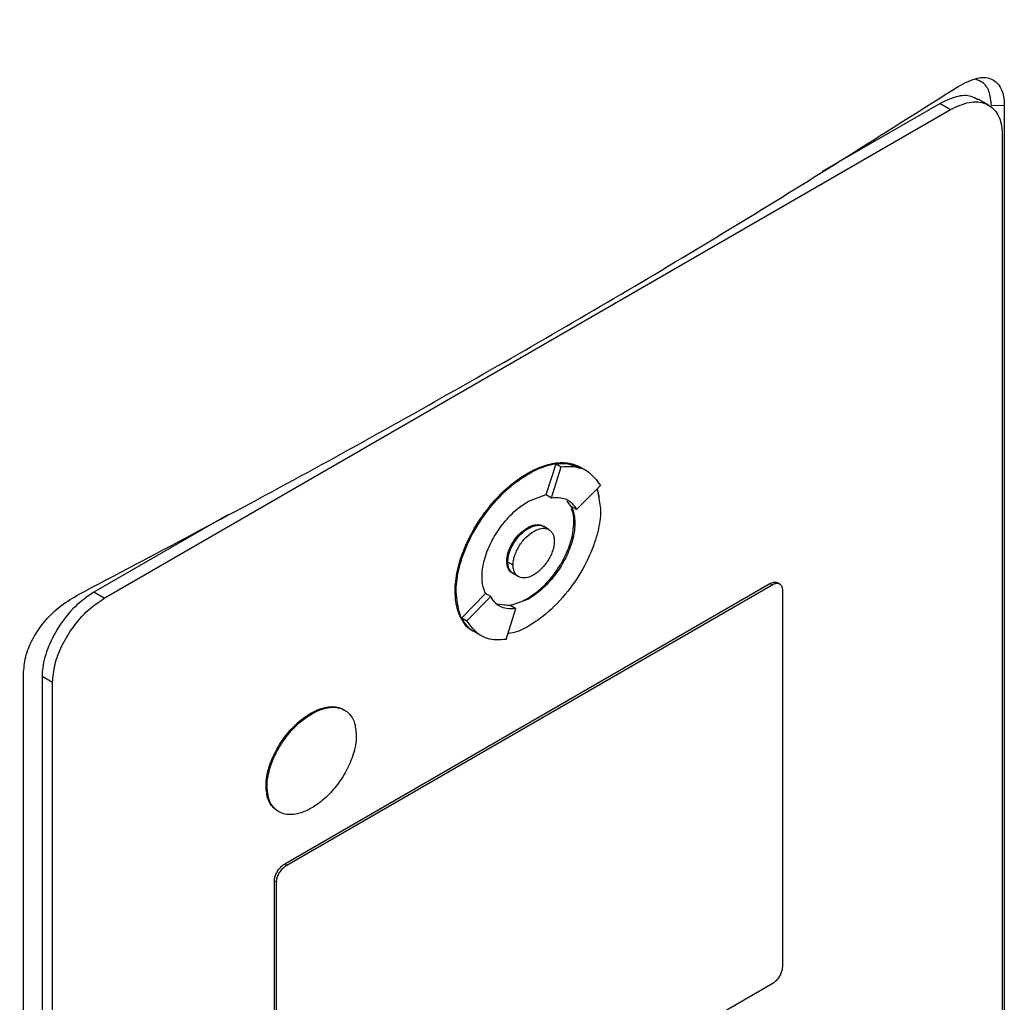
# Model space of a CAD drawing. Extents: x 0.4 to 10.6, y 0.4 to 8.1.
# Drawn here: x 4.1 to 4.3, y 6.4 to 6.6 of the extents above; entities that cross this region are included whole.
import ezdxf

# ---------------------------------------------------------------- set-up
doc = ezdxf.new("R2010")
doc.units = 0
doc.linetypes.add('SLD-SOLID', pattern=[0])
doc.layers.get('0').update_dxf_attribs({"linetype": 'CONTINUOUS'})

msp = doc.modelspace()

# ---------------------------------------------------------------- linework, layer by layer
at = {"color": 7, "linetype": 'SLD-SOLID'}
for p, q in [((4.25888, 6.55788), (4.24443, 6.54954)), ((4.25888, 6.55788), (4.26017, 6.55714)), ((4.26485, 6.55766), (4.26356, 6.55841)), ((4.1563, 6.49718), (4.26017, 6.55714)), ((4.26677, 6.55763), (4.2652, 6.5576)), ((4.26677, 6.55763), (4.26677, 6.38732)), ((4.2665, 6.55412), (4.2665, 6.38736)), ((4.21055, 6.5099), (4.21176, 6.51367)), ((4.21119, 6.50952), (4.2124, 6.5133)), ((4.21176, 6.51367), (4.2124, 6.5133)), ((4.21492, 6.51317), (4.21479, 6.51324)), ((4.21556, 6.51279), (4.21492, 6.51316)), ((4.20824, 6.51251), (4.20837, 6.51243)), ((4.21428, 6.50806), (4.2172, 6.51102)), ((4.20837, 6.5091), (4.21055, 6.5099)), ((4.21055, 6.5099), (4.21055, 6.5099)), ((4.21055, 6.5099), (4.21119, 6.50952)), ((4.21682, 6.51063), (4.21723, 6.50821)), ((4.21363, 6.50843), (4.21314, 6.50911)), ((4.21428, 6.50806), (4.21363, 6.50843)), ((4.17146, 6.50741), (4.15502, 6.49792)), ((4.20837, 6.50576), (4.20824, 6.50584)), ((4.21088, 6.5056), (4.21024, 6.50597)), ((4.21407, 6.50638), (4.21394, 6.50646)), ((4.2057, 6.50171), (4.20583, 6.50163)), ((4.20648, 6.50126), (4.20584, 6.50163)), ((4.2065, 6.50022), (4.20714, 6.49985)), ((4.17846, 6.46461), (4.23801, 6.49898)), ((4.17872, 6.46446), (4.23827, 6.49883)), ((4.23801, 6.49898), (4.23827, 6.49883)), ((4.2392, 6.49894), (4.23894, 6.49909)), ((4.1563, 6.49718), (4.15502, 6.49792)), ((4.19937, 6.49805), (4.1995, 6.49798)), ((4.20018, 6.49479), (4.2031, 6.49775)), ((4.20082, 6.49442), (4.20375, 6.49739)), ((4.2031, 6.49776), (4.2031, 6.49775)), ((4.20375, 6.49739), (4.2031, 6.49776)), ((4.23953, 6.49823), (4.23953, 6.45195)), ((4.20444, 6.49651), (4.20619, 6.49629)), ((4.20837, 6.49709), (4.20619, 6.49629)), ((4.20619, 6.49629), (4.20683, 6.49592)), ((4.20824, 6.49716), (4.20837, 6.49709)), ((4.20562, 6.49214), (4.20683, 6.49592)), ((4.20018, 6.49479), (4.20082, 6.49442)), ((4.20182, 6.49302), (4.20247, 6.49265)), ((4.14641, 6.31784), (4.14641, 6.48815)), ((4.14997, 6.48685), (4.14868, 6.48759)), ((4.14868, 6.48759), (4.14868, 6.32083)), ((4.14997, 6.32008), (4.14997, 6.48685)), ((4.18164, 6.48307), (4.18177, 6.483)), ((4.17616, 6.47414), (4.17629, 6.47407)), ((4.17846, 6.46461), (4.17872, 6.46446)), ((4.1772, 6.41626), (4.1772, 6.46254)), ((4.1772, 6.46254), (4.17745, 6.46239)), ((4.17745, 6.41611), (4.17745, 6.46239)), ((4.23827, 6.44988), (4.17872, 6.41551))]:
    msp.add_line(p, q, dxfattribs=at)
for points, knots in [([(4.04724, 6.54504), (4.06125, 6.55071), (4.0893, 6.56206), (4.12953, 6.58052), (4.16846, 6.5999), (4.193, 6.61369), (4.20528, 6.62059)], [0, 0, 0, 0, 0.249818, 0.499793, 0.749871, 1, 1, 1, 1]), ([(4.20894, 6.61448), (4.19661, 6.60755), (4.17195, 6.59369), (4.13285, 6.57422), (4.09243, 6.55568), (4.06425, 6.54428), (4.05017, 6.53858)], [0, 0, 0, 0, 0.25013, 0.500208, 0.750183, 1, 1, 1, 1]), ([(4.26111, 6.55998), (4.26192, 6.5604), (4.26335, 6.56116), (4.26516, 6.56106), (4.26632, 6.56009), (4.26674, 6.55872), (4.26676, 6.55784), (4.26677, 6.55763)], [0, 0, 0, 0, 0.2893956, 0.5142967, 0.7404964, 0.9355166, 1, 1, 1, 1]), ([(4.2652, 6.5576), (4.26513, 6.55822), (4.26501, 6.55942), (4.26421, 6.5605), (4.26348, 6.56075), (4.26315, 6.56086)], [0, 0, 0, 0, 0.379524, 0.724869, 1, 1, 1, 1]), ([(4.15298, 6.49755), (4.16249, 6.50257), (4.18153, 6.51261), (4.20897, 6.52809), (4.23565, 6.54385), (4.25262, 6.5546), (4.26111, 6.55998)], [0, 0, 0, 0, 0.249191, 0.498704, 0.749189, 1, 1, 1, 1]), ([(4.26351, 6.55832), (4.26326, 6.55848), (4.26253, 6.55893), (4.2609, 6.55883), (4.25955, 6.5582), (4.25888, 6.55788)], [0, 0, 0, 0, 0.215472, 0.608736, 1, 1, 1, 1]), ([(4.26017, 6.55714), (4.26095, 6.5575), (4.26251, 6.55822), (4.26453, 6.55802), (4.26593, 6.55688), (4.26646, 6.55538), (4.2665, 6.55438), (4.2665, 6.55412)], [0, 0, 0, 0, 0.245282, 0.490984, 0.720193, 0.928176, 1, 1, 1, 1]), ([(4.20824, 6.51251), (4.20832, 6.51256), (4.20875, 6.5128), (4.20953, 6.51317), (4.21054, 6.51354), (4.21137, 6.51373), (4.21217, 6.51383), (4.21294, 6.51383), (4.21366, 6.5137), (4.2143, 6.5135), (4.21463, 6.51332), (4.21484, 6.5132)], [0, 0, 0, 0, 0.035159, 0.175977, 0.316803, 0.457637, 0.527975, 0.668821, 0.809677, 0.880019, 1, 1, 1, 1]), ([(4.20837, 6.51243), (4.20845, 6.51248), (4.20888, 6.51273), (4.21037, 6.51344), (4.21261, 6.51404), (4.21405, 6.51341), (4.21468, 6.51314)], [0, 0, 0, 0, 0.036918, 0.184783, 0.641397, 1, 1, 1, 1]), ([(4.21176, 6.51367), (4.21216, 6.51371), (4.21332, 6.51383), (4.21428, 6.51341), (4.2149, 6.51314)], [0, 0, 0, 0, 0.342696, 1, 1, 1, 1]), ([(4.2124, 6.5133), (4.2128, 6.51334), (4.21399, 6.51343), (4.21582, 6.51293), (4.21673, 6.51167), (4.2172, 6.51102)], [0, 0, 0, 0, 0.194489, 0.586793, 1, 1, 1, 1]), ([(4.19937, 6.49805), (4.19937, 6.49815), (4.19938, 6.49865), (4.19946, 6.49959), (4.19967, 6.50068), (4.19996, 6.50178), (4.20026, 6.50267), (4.20071, 6.50378), (4.20122, 6.50487), (4.20182, 6.50593), (4.20247, 6.50696), (4.20304, 6.50775), (4.20377, 6.50868), (4.20455, 6.50956), (4.20536, 6.51036), (4.20622, 6.51111), (4.20712, 6.51182), (4.20786, 6.51228), (4.20824, 6.51251)], [0, 0, 0, 0, 0.019339, 0.096869, 0.174401, 0.213096, 0.290616, 0.329309, 0.406812, 0.484303, 0.522992, 0.60047, 0.639158, 0.716625, 0.794088, 0.832775, 0.91583, 1, 1, 1, 1]), ([(4.1995, 6.49798), (4.1995, 6.49808), (4.1995, 6.49857), (4.19962, 6.49994), (4.20021, 6.50237), (4.20164, 6.50552), (4.20384, 6.5087), (4.20621, 6.51106), (4.20778, 6.51206), (4.20837, 6.51243)], [0, 0, 0, 0, 0.019392, 0.097134, 0.253771, 0.443458, 0.646273, 0.867544, 1, 1, 1, 1]), ([(4.21119, 6.50952), (4.21159, 6.50954), (4.21254, 6.5096), (4.21363, 6.50907), (4.2141, 6.50833), (4.21428, 6.50806)], [0, 0, 0, 0, 0.3035006, 0.7392588, 1, 1, 1, 1]), ([(4.21677, 6.51058), (4.21682, 6.51044), (4.21692, 6.51013), (4.217, 6.50975), (4.21702, 6.50951), (4.21702, 6.50946)], [0, 0, 0, 0, 0.423575, 0.879232, 1, 1, 1, 1]), ([(4.20267, 6.4998), (4.20267, 6.4999), (4.20267, 6.50041), (4.20284, 6.50163), (4.20335, 6.50317), (4.20405, 6.50456), (4.20487, 6.50589), (4.20589, 6.50713), (4.20716, 6.50832), (4.20792, 6.50881), (4.20837, 6.5091)], [0, 0, 0, 0, 0.030145, 0.151402, 0.34434, 0.440918, 0.537472, 0.732075, 0.84493, 1, 1, 1, 1]), ([(4.21363, 6.50843), (4.21376, 6.50813), (4.21401, 6.50754), (4.21405, 6.50677), (4.21407, 6.50638)], [0, 0, 0, 0, 0.50188, 1, 1, 1, 1]), ([(4.21723, 6.50821), (4.21723, 6.50811), (4.21723, 6.50761), (4.21711, 6.50625), (4.21652, 6.50382), (4.21509, 6.50066), (4.21289, 6.49749), (4.21052, 6.49513), (4.20895, 6.49413), (4.20837, 6.49376)], [0, 0, 0, 0, 0.019392, 0.097134, 0.253772, 0.443509, 0.646353, 0.867608, 1, 1, 1, 1]), ([(4.21394, 6.50646), (4.21394, 6.50656), (4.21393, 6.50705), (4.21387, 6.50769), (4.21365, 6.50806), (4.21359, 6.50816)], [0, 0, 0, 0, 0.151627, 0.761532, 1, 1, 1, 1]), ([(4.2057, 6.50171), (4.20571, 6.50181), (4.20572, 6.50219), (4.20589, 6.50293), (4.20633, 6.50388), (4.20696, 6.50479), (4.20763, 6.50545), (4.20808, 6.50573), (4.20824, 6.50584)], [0, 0, 0, 0, 0.068018, 0.257114, 0.44725, 0.650622, 0.871862, 1, 1, 1, 1]), ([(4.20584, 6.50163), (4.20584, 6.5018), (4.20586, 6.50215), (4.20601, 6.50273), (4.20624, 6.50334), (4.20668, 6.50417), (4.2074, 6.50507), (4.20837, 6.50583), (4.20933, 6.50618), (4.20996, 6.50616), (4.21021, 6.50598), (4.21023, 6.50596)], [0, 0, 0, 0, 0.074368, 0.149317, 0.231482, 0.315255, 0.486378, 0.648159, 0.80994, 0.981063, 1, 1, 1, 1]), ([(4.20824, 6.49716), (4.20832, 6.49722), (4.20875, 6.49747), (4.20952, 6.49803), (4.21081, 6.49921), (4.21197, 6.50068), (4.21284, 6.50224), (4.21333, 6.50337), (4.21381, 6.5048), (4.21388, 6.5058), (4.21394, 6.50646)], [0, 0, 0, 0, 0.0301519, 0.1511513, 0.2695443, 0.5011284, 0.6132959, 0.7129393, 0.8091821, 1, 1, 1, 1]), ([(4.20824, 6.50584), (4.20832, 6.50588), (4.20872, 6.5061), (4.20939, 6.50625), (4.21, 6.50621), (4.21019, 6.50597), (4.21021, 6.50594)], [0, 0, 0, 0, 0.1155319, 0.527727, 0.9407828, 1, 1, 1, 1]), ([(4.21407, 6.50638), (4.21406, 6.50628), (4.21406, 6.50578), (4.21389, 6.50456), (4.21338, 6.50302), (4.21268, 6.50163), (4.21186, 6.5003), (4.21084, 6.49905), (4.20957, 6.49787), (4.20881, 6.49738), (4.20837, 6.49709)], [0, 0, 0, 0, 0.030147, 0.151409, 0.344345, 0.440923, 0.537476, 0.732077, 0.844931, 1, 1, 1, 1]), ([(4.20837, 6.50576), (4.2087, 6.50591), (4.20935, 6.50621), (4.21003, 6.50613), (4.21032, 6.50591), (4.21039, 6.50585)], [0, 0, 0, 0, 0.428117, 0.846289, 1, 1, 1, 1]), ([(4.20583, 6.50163), (4.20584, 6.50173), (4.20585, 6.50211), (4.20602, 6.50285), (4.20645, 6.50381), (4.20709, 6.50471), (4.20776, 6.50538), (4.2082, 6.50566), (4.20837, 6.50576)], [0, 0, 0, 0, 0.068018, 0.257114, 0.44725, 0.650622, 0.871862, 1, 1, 1, 1]), ([(4.20648, 6.50126), (4.20649, 6.50144), (4.20651, 6.5018), (4.20666, 6.50239), (4.2069, 6.50299), (4.20732, 6.50379), (4.20803, 6.50469), (4.20901, 6.50546), (4.20999, 6.50582), (4.2107, 6.50574), (4.21113, 6.50544), (4.21136, 6.50511), (4.21151, 6.50469), (4.21153, 6.50435), (4.21154, 6.50418)], [0, 0, 0, 0, 0.0598123, 0.1200241, 0.1811049, 0.2431954, 0.3700963, 0.5000011, 0.6299059, 0.7568068, 0.8189956, 0.8799782, 0.9402362, 1, 1, 1, 1]), ([(4.21154, 6.50418), (4.21153, 6.504), (4.21151, 6.50364), (4.21136, 6.50305), (4.21113, 6.50245), (4.2107, 6.50166), (4.20999, 6.50076), (4.20901, 6.49999), (4.20803, 6.49962), (4.20732, 6.49971), (4.20689, 6.50001), (4.20666, 6.50034), (4.20651, 6.50075), (4.20649, 6.50109), (4.20648, 6.50126)], [0, 0, 0, 0, 0.059812, 0.120024, 0.181105, 0.243195, 0.370096, 0.500001, 0.629906, 0.756807, 0.818996, 0.879978, 0.940236, 1, 1, 1, 1]), ([(4.20651, 6.50027), (4.20645, 6.50028), (4.20616, 6.50033), (4.20581, 6.5008), (4.20574, 6.50141), (4.2057, 6.50171)], [0, 0, 0, 0, 0.110532, 0.558302, 1, 1, 1, 1]), ([(4.20669, 6.50016), (4.20665, 6.50016), (4.20647, 6.50018), (4.20625, 6.50039), (4.20601, 6.5007), (4.20586, 6.50112), (4.20584, 6.50146), (4.20583, 6.50163)], [0, 0, 0, 0, 0.068258, 0.306477, 0.540138, 0.770953, 1, 1, 1, 1]), ([(4.2065, 6.50023), (4.20642, 6.50028), (4.20622, 6.5004), (4.20601, 6.50073), (4.20586, 6.50114), (4.20584, 6.50147), (4.20584, 6.50163)], [0, 0, 0, 0, 0.218645, 0.496243, 0.748896, 1, 1, 1, 1]), ([(4.2031, 6.49775), (4.20297, 6.49805), (4.20272, 6.49865), (4.20268, 6.49942), (4.20267, 6.4998)], [0, 0, 0, 0, 0.501887, 1, 1, 1, 1]), ([(4.23801, 6.49898), (4.23816, 6.49905), (4.23847, 6.49919), (4.2388, 6.49919), (4.23891, 6.49909), (4.23893, 6.49907)], [0, 0, 0, 0, 0.451985, 0.90472, 1, 1, 1, 1]), ([(4.23827, 6.49883), (4.23842, 6.49891), (4.23873, 6.49905), (4.23914, 6.49901), (4.23942, 6.49878), (4.23952, 6.49848), (4.23953, 6.49828), (4.23953, 6.49823)], [0, 0, 0, 0, 0.245688, 0.491783, 0.721908, 0.930956, 1, 1, 1, 1]), ([(4.14641, 6.48815), (4.14648, 6.48884), (4.1466, 6.49019), (4.14755, 6.49236), (4.14894, 6.49437), (4.15079, 6.49624), (4.15222, 6.49709), (4.15298, 6.49755)], [0, 0, 0, 0, 0.190518, 0.372085, 0.556606, 0.762595, 1, 1, 1, 1]), ([(4.15502, 6.49792), (4.15424, 6.49738), (4.15268, 6.49631), (4.15066, 6.49377), (4.14926, 6.49101), (4.14873, 6.4889), (4.14869, 6.48786), (4.14868, 6.48759)], [0, 0, 0, 0, 0.245282, 0.490984, 0.720193, 0.928176, 1, 1, 1, 1]), ([(4.20205, 6.49293), (4.20187, 6.49301), (4.20156, 6.49315), (4.20106, 6.49352), (4.20055, 6.49402), (4.20013, 6.49466), (4.1998, 6.49538), (4.1996, 6.49602), (4.19941, 6.49695), (4.19939, 6.4976), (4.19937, 6.49805)], [0, 0, 0, 0, 0.110742, 0.189201, 0.346359, 0.503541, 0.582007, 0.739221, 0.81769, 1, 1, 1, 1]), ([(4.20166, 6.49317), (4.20161, 6.49319), (4.20077, 6.49343), (4.19983, 6.49503), (4.1996, 6.49703), (4.1995, 6.49798)], [0, 0, 0, 0, 0.034921, 0.543812, 1, 1, 1, 1]), ([(4.20683, 6.49592), (4.20644, 6.4959), (4.20548, 6.49585), (4.2044, 6.49637), (4.20392, 6.49711), (4.20375, 6.49739)], [0, 0, 0, 0, 0.303514, 0.739228, 1, 1, 1, 1]), ([(4.14997, 6.48685), (4.15003, 6.48757), (4.15015, 6.48901), (4.15107, 6.49141), (4.15246, 6.49373), (4.15428, 6.49581), (4.15563, 6.49672), (4.1563, 6.49718)], [0, 0, 0, 0, 0.187497, 0.375574, 0.573204, 0.787146, 1, 1, 1, 1]), ([(4.20525, 6.49641), (4.20549, 6.49637), (4.20601, 6.4963), (4.20703, 6.49656), (4.2078, 6.49694), (4.20824, 6.49716)], [0, 0, 0, 0, 0.273422, 0.579469, 1, 1, 1, 1]), ([(4.20183, 6.49305), (4.2018, 6.49306), (4.20103, 6.49328), (4.2006, 6.49405), (4.20018, 6.49479)], [0, 0, 0, 0, 0.045515, 1, 1, 1, 1]), ([(4.20562, 6.49214), (4.20522, 6.49211), (4.20403, 6.49201), (4.2022, 6.49251), (4.20129, 6.49378), (4.20082, 6.49442)], [0, 0, 0, 0, 0.194494, 0.58681, 1, 1, 1, 1]), ([(4.20837, 6.49376), (4.20828, 6.49371), (4.20785, 6.49346), (4.20698, 6.493), (4.20625, 6.4929), (4.20584, 6.49284)], [0, 0, 0, 0, 0.0996844, 0.4989418, 1, 1, 1, 1]), ([(4.17616, 6.47414), (4.17616, 6.47424), (4.17617, 6.47474), (4.17634, 6.47594), (4.17685, 6.47745), (4.17753, 6.47878), (4.17813, 6.47974), (4.17902, 6.48092), (4.18021, 6.48214), (4.18119, 6.48278), (4.18164, 6.48307)], [0, 0, 0, 0, 0.0313785, 0.1576547, 0.3511465, 0.4479471, 0.544723, 0.6414773, 0.8363901, 1, 1, 1, 1]), ([(4.17629, 6.47407), (4.17629, 6.47417), (4.1763, 6.47467), (4.17647, 6.47587), (4.17698, 6.47737), (4.17766, 6.47871), (4.17826, 6.47966), (4.17915, 6.48084), (4.18033, 6.48206), (4.18132, 6.4827), (4.18177, 6.483)], [0, 0, 0, 0, 0.031378, 0.157655, 0.351147, 0.447947, 0.544723, 0.641477, 0.83639, 1, 1, 1, 1]), ([(4.18164, 6.48307), (4.18172, 6.48312), (4.18215, 6.48336), (4.18291, 6.48368), (4.18415, 6.48395), (4.18517, 6.48387), (4.18571, 6.48348), (4.18584, 6.4834)], [0, 0, 0, 0, 0.054742, 0.274481, 0.480579, 0.883762, 1, 1, 1, 1]), ([(4.18177, 6.483), (4.18185, 6.48305), (4.18228, 6.48329), (4.18303, 6.48361), (4.18428, 6.48389), (4.18538, 6.48375), (4.18622, 6.48321), (4.18668, 6.48266), (4.18712, 6.48181), (4.18719, 6.48095), (4.18724, 6.48039)], [0, 0, 0, 0, 0.031382, 0.157352, 0.275502, 0.506635, 0.618568, 0.718008, 0.814095, 1, 1, 1, 1]), ([(4.18724, 6.48039), (4.18724, 6.48029), (4.18723, 6.47979), (4.18707, 6.47859), (4.18656, 6.47709), (4.18587, 6.47575), (4.18528, 6.4748), (4.18438, 6.47361), (4.1832, 6.47239), (4.18221, 6.47175), (4.18177, 6.47146)], [0, 0, 0, 0, 0.031378, 0.157654, 0.351132, 0.447926, 0.544695, 0.641442, 0.836341, 1, 1, 1, 1]), ([(4.17777, 6.47099), (4.17757, 6.47111), (4.17717, 6.47133), (4.17672, 6.47188), (4.17628, 6.47272), (4.17621, 6.47358), (4.17616, 6.47414)], [0, 0, 0, 0, 0.215246, 0.419808, 0.617472, 1, 1, 1, 1]), ([(4.18177, 6.47146), (4.18168, 6.47141), (4.18125, 6.47117), (4.1805, 6.47085), (4.17925, 6.47057), (4.17815, 6.47071), (4.17731, 6.47125), (4.17685, 6.4718), (4.17641, 6.47265), (4.17634, 6.4735), (4.17629, 6.47407)], [0, 0, 0, 0, 0.031382, 0.157351, 0.275494, 0.506615, 0.618541, 0.717976, 0.814058, 1, 1, 1, 1]), ([(4.1772, 6.46254), (4.17721, 6.46269), (4.17723, 6.46297), (4.17742, 6.46346), (4.1777, 6.46392), (4.17806, 6.46433), (4.17833, 6.46452), (4.17846, 6.46461)], [0, 0, 0, 0, 0.187841, 0.376243, 0.574615, 0.789956, 1, 1, 1, 1]), ([(4.17745, 6.46239), (4.17747, 6.46254), (4.17749, 6.46283), (4.17768, 6.46331), (4.17796, 6.46377), (4.17832, 6.46419), (4.17859, 6.46437), (4.17872, 6.46446)], [0, 0, 0, 0, 0.187841, 0.376243, 0.574615, 0.789956, 1, 1, 1, 1]), ([(4.23953, 6.45195), (4.23952, 6.4518), (4.2395, 6.45151), (4.23931, 6.45103), (4.23903, 6.45057), (4.23867, 6.45015), (4.2384, 6.44997), (4.23827, 6.44988)], [0, 0, 0, 0, 0.187841, 0.376243, 0.574615, 0.789956, 1, 1, 1, 1])]:
    msp.add_open_spline(points, degree=3, knots=knots, dxfattribs=at)

doc.saveas('drawing.dxf')
